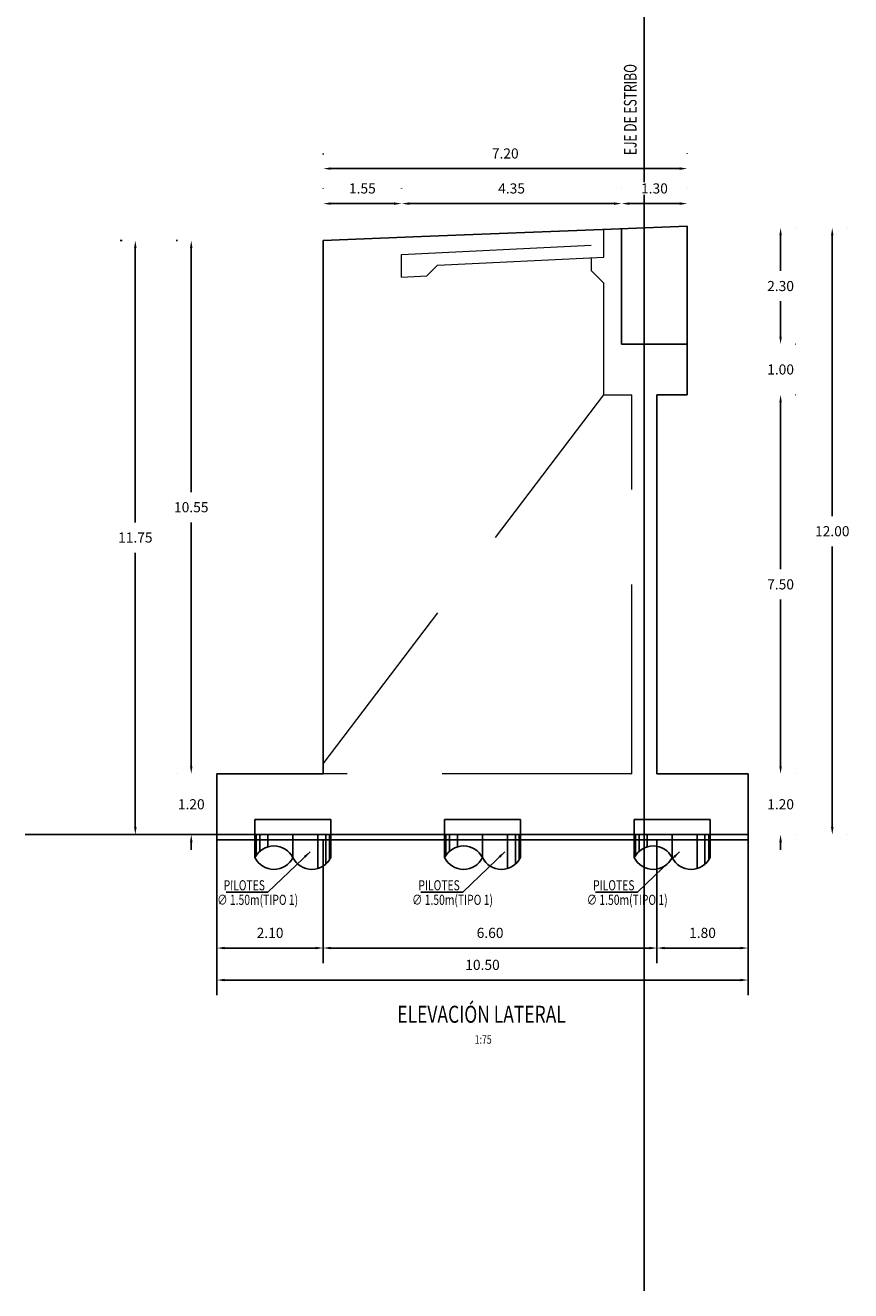
# Model space of a CAD drawing. Units: metres. Extents: x 0 to 545552, y 0 to 17328701.
# Drawn here: x 272617 to 272633, y 8664650 to 8664676 of the extents above; entities that cross this region are included whole.
import ezdxf
from ezdxf.enums import TextEntityAlignment as Align

# ---------------------------------------------------------------- set-up
doc = ezdxf.new("R2010")
doc.units = ezdxf.units.M
doc.header["$PDMODE"] = 66
doc.linetypes.add('DASHED2', pattern=[0.375, 0.25, -0.125])
for name, color, linetype in [('0 estribos', 7, 'Continuous'), ('0 PILOTES', 7, 'Continuous'), ('01', 1, 'Continuous'), ('40GENE-106-TEXT', 7, 'Continuous'), ('40GENE-108-TITLE', 6, 'Continuous'), ('A-Titulos', 6, 'Continuous'), ('G-ACOTADO', 9, 'Continuous'), ('G-TEXTOS-NOTAS', 7, 'Continuous')]:
    doc.layers.add(name, color=color, linetype=linetype)
doc.layers.add('PROYECCION', color=7, linetype='DASHED2', lineweight=5, true_color=0x175d96)
doc.styles.add('ROMANS', font='romans.shx')
doc.styles.add('ROMANS-SP', font='romans.shx', dxfattribs={"width": 0.75})
doc.dimstyles.new('SNC-LAVALIN', dxfattribs={"dimscale": 0, "dimtxt": 3, "dimasz": 3.5, "dimexe": 1.5, "dimexo": 0.05, "dimgap": 2, "dimtad": 1, "dimzin": 1, "dimdsep": 46, "dimtxsty": 'ROMANS', "dimcen": 0.09, "dimclrd": 256, "dimclre": 256, "dimclrt": 7, "dimadec": 0, "dimazin": 0, "dimtfac": 1, "dimtix": 1, "dimtofl": 0, "dimtmove": 2, "dimatfit": 3, "dimfxl": 1, "dimtfill": 1, "dimtolj": 1, "dimarcsym": 0})
doc.dimstyles.new('SNC-LAVALIN rv', dxfattribs={"dimtxt": 0.2, "dimasz": 0.15, "dimexe": 0.3, "dimexo": 0.3, "dimgap": 0.2, "dimtad": 1, "dimtih": 1, "dimtoh": 1, "dimzin": 3, "dimdsep": 46, "dimtxsty": 'ROMANS', "dimcen": 0.09, "dimclrd": 256, "dimclre": 256, "dimclrt": 7, "dimadec": 0, "dimazin": 0, "dimtfac": 1, "dimtix": 1, "dimtofl": 0, "dimtmove": 2, "dimatfit": 3, "dimfxl": 0.5, "dimfxlon": 1, "dimtfill": 1, "dimtolj": 1, "dimarcsym": 0})

# ---------------------------------------------------------------- blocks, each defined once
blk = doc.blocks.new('TITU_01')
at = {"layer": '40GENE-106-TEXT', "style": 'ROMANS', "width": 0.75}
blk.add_attdef('ESCALA', text='', height=2.5, dxfattribs=at).set_placement((-14.18, 14.83), align=Align.MIDDLE_CENTER)
at = {"layer": '40GENE-108-TITLE', "style": 'ROMANS', "width": 0.75}
for tag, p in [('%%UELEVACION1', (-14.37, 31.39)), ('%%UELEVACION2', (-14.37, 22.22))]:
    blk.add_attdef(tag, text='', height=5, dxfattribs=at).set_placement(p, align=Align.MIDDLE_CENTER)
blk = doc.blocks.new('sdfsdffds')
at = {"layer": '0 PILOTES', "color": 8}
for p, q in [((272435.266, 8664618.349), (272435.266, 8664617.895)), ((272435.289, 8664618.349), (272435.289, 8664617.937)), ((272435.366, 8664618.349), (272435.366, 8664618.025)), ((272435.52, 8664618.349), (272435.52, 8664618.109)), ((272436.016, 8664618.349), (272436.016, 8664617.895)), ((272436.512, 8664618.349), (272436.512, 8664617.681)), ((272436.665, 8664618.349), (272436.665, 8664617.765)), ((272436.742, 8664618.349), (272436.742, 8664617.853)), ((272436.766, 8664618.349), (272436.766, 8664617.895))]:
    blk.add_line(p, q, dxfattribs=at)
at = {"layer": '0 PILOTES', "color": 8, "linetype": 'DASHED2', "ltscale": 15}
blk.add_lwpolyline([(272435.266, 8664618.349), (272435.266, 8664618.649), (272436.766, 8664618.649), (272436.766, 8664618.349)], dxfattribs=at)
at = {"layer": '0 PILOTES', "color": 8}
blk.add_lwpolyline([(272436.766, 8664618.349), (272435.266, 8664618.349), (272435.266, 8664617.895)], dxfattribs=at)
for centre, start, end in [((272435.641, 8664617.708), 26.5049, 153.4951), ((272435.641, 8664618.082), 206.5049, 333.4951), ((272436.391, 8664618.082), 206.5049, 333.4951)]:
    blk.add_arc(centre, 0.419, start, end, dxfattribs=at)
blk = doc.blocks.new('*D2126')
at = {"layer": 'Defpoints', "color": 0, "transparency": 16777216}
for p in [(272620.005, 8664660.702), (272620.514, 8664660.702, 2595.516), (272620.514, 8664659.502, -411.492)]:
    blk.add_point(p, dxfattribs=at)
at = {"layer": 'G-ACOTADO', "lineweight": -2, "transparency": 16777216}
for p, q in [((272620.005, 8664660.852), (272620.005, 8664661.002)), ((272619.705, 8664660.702), (272619.705, 8664660.702)), ((272619.707, 8664659.502), (272619.705, 8664659.502)), ((272620.005, 8664659.352), (272620.005, 8664659.202))]:
    blk.add_line(p, q, dxfattribs=at)
at = {"layer": 'G-ACOTADO', "transparency": 16777216}
for points in [[(272619.98, 8664660.852), (272620.03, 8664660.852), (272620.005, 8664660.702)], [(272619.98, 8664659.352), (272620.03, 8664659.352), (272620.005, 8664659.502)]]:
    blk.add_solid(points, dxfattribs=at)
at = {"layer": 'G-ACOTADO', "color": 7, "transparency": 16777216, "insert": (272620.005, 8664660.102), "char_height": 0.2, "attachment_point": 5, "style": 'ROMANS', "bg_fill": 3, "box_fill_scale": 1.1, "bg_fill_color": 256, "bg_fill_true_color": 13158600, "bg_fill_transparency": 0}
blk.add_mtext('\\A1;1.20', dxfattribs=at)
blk = doc.blocks.new('*D2127')
at = {"layer": 'Defpoints', "color": 0, "transparency": 16777216}
for p in [(272620.005, 8664671.252), (272622.614, 8664671.252, -76.437), (272620.514, 8664660.702, 2595.516)]:
    blk.add_point(p, dxfattribs=at)
at = {"layer": 'G-ACOTADO', "lineweight": -2, "transparency": 16777216}
for p, q in [((272619.735, 8664671.252), (272619.705, 8664671.252)), ((272620.005, 8664671.102), (272620.005, 8664666.277)), ((272620.005, 8664660.852), (272620.005, 8664665.677)), ((272619.705, 8664660.702), (272619.705, 8664660.702))]:
    blk.add_line(p, q, dxfattribs=at)
at = {"layer": 'G-ACOTADO', "transparency": 16777216}
for points in [[(272619.98, 8664671.102), (272620.03, 8664671.102), (272620.005, 8664671.252)], [(272619.98, 8664660.852), (272620.03, 8664660.852), (272620.005, 8664660.702)]]:
    blk.add_solid(points, dxfattribs=at)
at = {"layer": 'G-ACOTADO', "color": 7, "transparency": 16777216, "insert": (272620.005, 8664665.977), "char_height": 0.2, "attachment_point": 5, "style": 'ROMANS', "bg_fill": 3, "box_fill_scale": 1.1, "bg_fill_color": 256, "bg_fill_true_color": 13158600, "bg_fill_transparency": 0}
blk.add_mtext('\\A1;10.55', dxfattribs=at)
blk = doc.blocks.new('*D2128')
at = {"layer": 'Defpoints', "color": 0, "transparency": 16777216}
for p in [(272622.614, 8664671.252, -76.437), (272618.899, 8664659.502), (272620.514, 8664659.502, -411.492)]:
    blk.add_point(p, dxfattribs=at)
at = {"layer": 'G-ACOTADO', "lineweight": -2, "transparency": 16777216}
for p, q in [((272618.641, 8664671.252), (272618.599, 8664671.252)), ((272618.899, 8664671.102), (272618.899, 8664665.677)), ((272618.899, 8664659.652), (272618.899, 8664665.077)), ((272618.603, 8664659.502), (272618.599, 8664659.502))]:
    blk.add_line(p, q, dxfattribs=at)
at = {"layer": 'G-ACOTADO', "transparency": 16777216}
for points in [[(272618.874, 8664671.102), (272618.924, 8664671.102), (272618.899, 8664671.252)], [(272618.874, 8664659.652), (272618.924, 8664659.652), (272618.899, 8664659.502)]]:
    blk.add_solid(points, dxfattribs=at)
at = {"layer": 'G-ACOTADO', "color": 7, "transparency": 16777216, "insert": (272618.899, 8664665.377), "char_height": 0.2, "attachment_point": 5, "style": 'ROMANS', "bg_fill": 3, "box_fill_scale": 1.1, "bg_fill_color": 256, "bg_fill_true_color": 13158600, "bg_fill_transparency": 0}
blk.add_mtext('\\A1;11.75', dxfattribs=at)
blk = doc.blocks.new('*D2129')
at = {"layer": 'Defpoints', "color": 0, "transparency": 16777216}
for p in [(272628.514, 8664671.981), (272628.514, 8664671.485, -206.974), (272629.814, 8664671.533, -206.974)]:
    blk.add_point(p, dxfattribs=at)
at = {"layer": 'G-ACOTADO', "lineweight": -2, "transparency": 16777216}
for p, q in [((272628.514, 8664672.278), (272628.514, 8664672.281)), ((272629.814, 8664672.278), (272629.814, 8664672.281)), ((272629.664, 8664671.981), (272628.664, 8664671.981))]:
    blk.add_line(p, q, dxfattribs=at)
at = {"layer": 'G-ACOTADO', "transparency": 16777216}
for points in [[(272628.664, 8664672.006), (272628.664, 8664671.956), (272628.514, 8664671.981)], [(272629.664, 8664672.006), (272629.664, 8664671.956), (272629.814, 8664671.981)]]:
    blk.add_solid(points, dxfattribs=at)
at = {"layer": 'G-ACOTADO', "color": 7, "transparency": 16777216, "insert": (272629.164, 8664672.281), "char_height": 0.2, "attachment_point": 5, "style": 'ROMANS', "bg_fill": 3, "box_fill_scale": 1.1, "bg_fill_color": 256, "bg_fill_true_color": 13158600, "bg_fill_transparency": 0}
blk.add_mtext('\\A1;1.30', dxfattribs=at)
blk = doc.blocks.new('*D2130')
at = {"layer": 'Defpoints', "color": 0, "transparency": 16777216}
for p in [(272624.164, 8664671.981), (272628.514, 8664671.485, -206.974), (272624.164, 8664670.977, -206.974)]:
    blk.add_point(p, dxfattribs=at)
at = {"layer": 'G-ACOTADO', "lineweight": -2, "transparency": 16777216}
for p, q in [((272624.164, 8664672.276), (272624.164, 8664672.281)), ((272628.514, 8664672.278), (272628.514, 8664672.281)), ((272628.364, 8664671.981), (272624.314, 8664671.981))]:
    blk.add_line(p, q, dxfattribs=at)
at = {"layer": 'G-ACOTADO', "transparency": 16777216}
for points in [[(272624.314, 8664672.006), (272624.314, 8664671.956), (272624.164, 8664671.981)], [(272628.364, 8664672.006), (272628.364, 8664671.956), (272628.514, 8664671.981)]]:
    blk.add_solid(points, dxfattribs=at)
at = {"layer": 'G-ACOTADO', "color": 7, "transparency": 16777216, "insert": (272626.339, 8664672.281), "char_height": 0.2, "attachment_point": 5, "style": 'ROMANS', "bg_fill": 3, "box_fill_scale": 1.1, "bg_fill_color": 256, "bg_fill_true_color": 13158600, "bg_fill_transparency": 0}
blk.add_mtext('\\A1;4.35', dxfattribs=at)
blk = doc.blocks.new('*D2131')
at = {"layer": 'Defpoints', "color": 0, "transparency": 16777216}
for p in [(272622.614, 8664671.981), (272622.614, 8664671.252, -76.437), (272624.164, 8664670.977, -206.974)]:
    blk.add_point(p, dxfattribs=at)
at = {"layer": 'G-ACOTADO', "lineweight": -2, "transparency": 16777216}
for p, q in [((272622.614, 8664672.27), (272622.614, 8664672.281)), ((272624.164, 8664672.276), (272624.164, 8664672.281)), ((272624.014, 8664671.981), (272622.764, 8664671.981))]:
    blk.add_line(p, q, dxfattribs=at)
at = {"layer": 'G-ACOTADO', "transparency": 16777216}
for points in [[(272622.764, 8664672.006), (272622.764, 8664671.956), (272622.614, 8664671.981)], [(272624.014, 8664672.006), (272624.014, 8664671.956), (272624.164, 8664671.981)]]:
    blk.add_solid(points, dxfattribs=at)
at = {"layer": 'G-ACOTADO', "color": 7, "transparency": 16777216, "insert": (272623.389, 8664672.281), "char_height": 0.2, "attachment_point": 5, "style": 'ROMANS', "bg_fill": 3, "box_fill_scale": 1.1, "bg_fill_color": 256, "bg_fill_true_color": 13158600, "bg_fill_transparency": 0}
blk.add_mtext('\\A1;1.55', dxfattribs=at)
blk = doc.blocks.new('*D2132')
at = {"layer": 'Defpoints', "color": 0, "transparency": 16777216}
for p in [(272629.814, 8664672.673), (272629.814, 8664671.533, -206.974), (272622.614, 8664671.252, -76.437)]:
    blk.add_point(p, dxfattribs=at)
at = {"layer": 'G-ACOTADO', "lineweight": -2, "transparency": 16777216}
for p, q in [((272622.614, 8664672.955), (272622.614, 8664672.973)), ((272629.814, 8664672.967), (272629.814, 8664672.973)), ((272622.764, 8664672.673), (272629.664, 8664672.673))]:
    blk.add_line(p, q, dxfattribs=at)
at = {"layer": 'G-ACOTADO', "transparency": 16777216}
for points in [[(272622.764, 8664672.698), (272622.764, 8664672.648), (272622.614, 8664672.673)], [(272629.664, 8664672.698), (272629.664, 8664672.648), (272629.814, 8664672.673)]]:
    blk.add_solid(points, dxfattribs=at)
at = {"layer": 'G-ACOTADO', "color": 7, "transparency": 16777216, "insert": (272626.214, 8664672.973), "char_height": 0.2, "attachment_point": 5, "style": 'ROMANS', "bg_fill": 3, "box_fill_scale": 1.1, "bg_fill_color": 256, "bg_fill_true_color": 13158600, "bg_fill_transparency": 0}
blk.add_mtext('\\A1;7.20', dxfattribs=at)
blk = doc.blocks.new('*D2133')
at = {"layer": 'Defpoints', "color": 0, "transparency": 16777216}
for p in [(272631.014, 8664660.702, 2595.516), (272631.658, 8664660.702), (272631.014, 8664659.502, 1843.764)]:
    blk.add_point(p, dxfattribs=at)
at = {"layer": 'G-ACOTADO', "lineweight": -2, "transparency": 16777216}
for p, q in [((272631.658, 8664660.852), (272631.658, 8664661.002)), ((272631.958, 8664660.702), (272631.958, 8664660.702)), ((272631.958, 8664659.502), (272631.958, 8664659.502)), ((272631.658, 8664659.352), (272631.658, 8664659.202))]:
    blk.add_line(p, q, dxfattribs=at)
at = {"layer": 'G-ACOTADO', "transparency": 16777216}
for points in [[(272631.633, 8664660.852), (272631.683, 8664660.852), (272631.658, 8664660.702)], [(272631.633, 8664659.352), (272631.683, 8664659.352), (272631.658, 8664659.502)]]:
    blk.add_solid(points, dxfattribs=at)
at = {"layer": 'G-ACOTADO', "color": 7, "transparency": 16777216, "insert": (272631.658, 8664660.102), "char_height": 0.2, "attachment_point": 5, "style": 'ROMANS', "bg_fill": 3, "box_fill_scale": 1.1, "bg_fill_color": 256, "bg_fill_true_color": 13158600, "bg_fill_transparency": 0}
blk.add_mtext('\\A1;1.20', dxfattribs=at)
blk = doc.blocks.new('*D2134')
at = {"layer": 'Defpoints', "color": 0, "transparency": 16777216}
for p in [(272629.214, 8664668.201, 544.778), (272631.658, 8664668.201), (272631.014, 8664660.702, 2595.516)]:
    blk.add_point(p, dxfattribs=at)
at = {"layer": 'G-ACOTADO', "lineweight": -2, "transparency": 16777216}
for p, q in [((272631.954, 8664668.201), (272631.958, 8664668.201)), ((272631.658, 8664668.051), (272631.658, 8664664.751)), ((272631.658, 8664660.852), (272631.658, 8664664.151)), ((272631.958, 8664660.702), (272631.958, 8664660.702))]:
    blk.add_line(p, q, dxfattribs=at)
at = {"layer": 'G-ACOTADO', "transparency": 16777216}
for points in [[(272631.633, 8664668.051), (272631.683, 8664668.051), (272631.658, 8664668.201)], [(272631.633, 8664660.852), (272631.683, 8664660.852), (272631.658, 8664660.702)]]:
    blk.add_solid(points, dxfattribs=at)
at = {"layer": 'G-ACOTADO', "color": 7, "transparency": 16777216, "insert": (272631.658, 8664664.451), "char_height": 0.2, "attachment_point": 5, "style": 'ROMANS', "bg_fill": 3, "box_fill_scale": 1.1, "bg_fill_color": 256, "bg_fill_true_color": 13158600, "bg_fill_transparency": 0}
blk.add_mtext('\\A1;7.50', dxfattribs=at)
blk = doc.blocks.new('*D2135')
at = {"layer": 'Defpoints', "color": 0, "transparency": 16777216}
for p in [(272629.814, 8664669.201, -206.974), (272631.658, 8664669.201), (272629.214, 8664668.201, 544.778)]:
    blk.add_point(p, dxfattribs=at)
at = {"layer": 'G-ACOTADO', "lineweight": -2, "transparency": 16777216}
for p, q in [((272631.658, 8664669.351), (272631.658, 8664669.501)), ((272631.95, 8664669.201), (272631.958, 8664669.201)), ((272631.954, 8664668.201), (272631.958, 8664668.201)), ((272631.658, 8664668.051), (272631.658, 8664667.901))]:
    blk.add_line(p, q, dxfattribs=at)
at = {"layer": 'G-ACOTADO', "transparency": 16777216}
for points in [[(272631.633, 8664669.351), (272631.683, 8664669.351), (272631.658, 8664669.201)], [(272631.633, 8664668.051), (272631.683, 8664668.051), (272631.658, 8664668.201)]]:
    blk.add_solid(points, dxfattribs=at)
at = {"layer": 'G-ACOTADO', "color": 7, "transparency": 16777216, "insert": (272631.658, 8664668.701), "char_height": 0.2, "attachment_point": 5, "style": 'ROMANS', "bg_fill": 3, "box_fill_scale": 1.1, "bg_fill_color": 256, "bg_fill_true_color": 13158600, "bg_fill_transparency": 0}
blk.add_mtext('\\A1;1.00', dxfattribs=at)
blk = doc.blocks.new('*D2136')
at = {"layer": 'Defpoints', "color": 0, "transparency": 16777216}
for p in [(272628.964, 8664671.502, 2595.516), (272631.658, 8664671.502), (272629.814, 8664669.201, -206.974)]:
    blk.add_point(p, dxfattribs=at)
at = {"layer": 'G-ACOTADO', "lineweight": -2, "transparency": 16777216}
for p, q in [((272631.958, 8664671.502), (272631.958, 8664671.502)), ((272631.658, 8664671.352), (272631.658, 8664670.651)), ((272631.658, 8664669.351), (272631.658, 8664670.051)), ((272631.95, 8664669.201), (272631.958, 8664669.201))]:
    blk.add_line(p, q, dxfattribs=at)
at = {"layer": 'G-ACOTADO', "transparency": 16777216}
for points in [[(272631.633, 8664671.352), (272631.683, 8664671.352), (272631.658, 8664671.502)], [(272631.633, 8664669.351), (272631.683, 8664669.351), (272631.658, 8664669.201)]]:
    blk.add_solid(points, dxfattribs=at)
at = {"layer": 'G-ACOTADO', "color": 7, "transparency": 16777216, "insert": (272631.658, 8664670.351), "char_height": 0.2, "attachment_point": 5, "style": 'ROMANS', "bg_fill": 3, "box_fill_scale": 1.1, "bg_fill_color": 256, "bg_fill_true_color": 13158600, "bg_fill_transparency": 0}
blk.add_mtext('\\A1;2.30', dxfattribs=at)
blk = doc.blocks.new('*D2137')
at = {"layer": 'Defpoints', "color": 0, "transparency": 16777216}
for p in [(272628.964, 8664671.502, 2595.516), (272628.964, 8664659.502, 2595.516), (272632.68, 8664659.502)]:
    blk.add_point(p, dxfattribs=at)
at = {"layer": 'G-ACOTADO', "lineweight": -2, "transparency": 16777216}
for p, q in [((272632.979, 8664671.502), (272632.98, 8664671.502)), ((272632.68, 8664671.352), (272632.68, 8664665.802)), ((272632.68, 8664659.652), (272632.68, 8664665.202)), ((272632.979, 8664659.502), (272632.98, 8664659.502))]:
    blk.add_line(p, q, dxfattribs=at)
at = {"layer": 'G-ACOTADO', "transparency": 16777216}
for points in [[(272632.655, 8664671.352), (272632.705, 8664671.352), (272632.68, 8664671.502)], [(272632.655, 8664659.652), (272632.705, 8664659.652), (272632.68, 8664659.502)]]:
    blk.add_solid(points, dxfattribs=at)
at = {"layer": 'G-ACOTADO', "color": 7, "transparency": 16777216, "insert": (272632.68, 8664665.502), "char_height": 0.2, "attachment_point": 5, "style": 'ROMANS', "bg_fill": 3, "box_fill_scale": 1.1, "bg_fill_color": 256, "bg_fill_true_color": 13158600, "bg_fill_transparency": 0}
blk.add_mtext('\\A1;12.00', dxfattribs=at)
blk = doc.blocks.new('*D2138')
at = {"layer": 'Defpoints', "color": 0, "transparency": 16777216}
for p in [(272622.614, 8664659.702, 2544.866), (272620.514, 8664658.502, -411.492), (272622.614, 8664657.259)]:
    blk.add_point(p, dxfattribs=at)
at = {"layer": 'G-ACOTADO', "lineweight": -2, "transparency": 16777216}
for p, q in [((272622.614, 8664659.402), (272622.614, 8664656.959)), ((272620.514, 8664658.202), (272620.514, 8664656.959)), ((272620.664, 8664657.259), (272622.464, 8664657.259))]:
    blk.add_line(p, q, dxfattribs=at)
at = {"layer": 'G-ACOTADO', "transparency": 16777216}
for points in [[(272620.664, 8664657.284), (272620.664, 8664657.234), (272620.514, 8664657.259)], [(272622.464, 8664657.284), (272622.464, 8664657.234), (272622.614, 8664657.259)]]:
    blk.add_solid(points, dxfattribs=at)
at = {"layer": 'G-ACOTADO', "color": 7, "transparency": 16777216, "insert": (272621.564, 8664657.559), "char_height": 0.2, "attachment_point": 5, "style": 'ROMANS', "bg_fill": 3, "box_fill_scale": 1.1, "bg_fill_color": 256, "bg_fill_true_color": 13158600, "bg_fill_transparency": 0}
blk.add_mtext('\\A1;2.10', dxfattribs=at)
blk = doc.blocks.new('*D2139')
at = {"layer": 'Defpoints', "color": 0, "transparency": 16777216}
for p in [(272622.614, 8664659.702, 2544.866), (272629.214, 8664659.702, 2595.516), (272629.214, 8664657.259)]:
    blk.add_point(p, dxfattribs=at)
at = {"layer": 'G-ACOTADO', "lineweight": -2, "transparency": 16777216}
for p, q in [((272622.614, 8664659.402), (272622.614, 8664656.959)), ((272629.214, 8664659.402), (272629.214, 8664656.959)), ((272622.764, 8664657.259), (272629.064, 8664657.259))]:
    blk.add_line(p, q, dxfattribs=at)
at = {"layer": 'G-ACOTADO', "transparency": 16777216}
for points in [[(272622.764, 8664657.284), (272622.764, 8664657.234), (272622.614, 8664657.259)], [(272629.064, 8664657.284), (272629.064, 8664657.234), (272629.214, 8664657.259)]]:
    blk.add_solid(points, dxfattribs=at)
at = {"layer": 'G-ACOTADO', "color": 7, "transparency": 16777216, "insert": (272625.914, 8664657.559), "char_height": 0.2, "attachment_point": 5, "style": 'ROMANS', "bg_fill": 3, "box_fill_scale": 1.1, "bg_fill_color": 256, "bg_fill_true_color": 13158600, "bg_fill_transparency": 0}
blk.add_mtext('\\A1;6.60', dxfattribs=at)
blk = doc.blocks.new('*D2140')
at = {"layer": 'Defpoints', "color": 0, "transparency": 16777216}
for p in [(272629.214, 8664659.702, 2595.516), (272631.014, 8664659.702, 2595.516), (272631.014, 8664657.259)]:
    blk.add_point(p, dxfattribs=at)
at = {"layer": 'G-ACOTADO', "lineweight": -2, "transparency": 16777216}
for p, q in [((272629.214, 8664659.402), (272629.214, 8664656.959)), ((272631.014, 8664659.402), (272631.014, 8664656.959)), ((272629.364, 8664657.259), (272630.864, 8664657.259))]:
    blk.add_line(p, q, dxfattribs=at)
at = {"layer": 'G-ACOTADO', "transparency": 16777216}
for points in [[(272629.364, 8664657.284), (272629.364, 8664657.234), (272629.214, 8664657.259)], [(272630.864, 8664657.284), (272630.864, 8664657.234), (272631.014, 8664657.259)]]:
    blk.add_solid(points, dxfattribs=at)
at = {"layer": 'G-ACOTADO', "color": 7, "transparency": 16777216, "insert": (272630.114, 8664657.559), "char_height": 0.2, "attachment_point": 5, "style": 'ROMANS', "bg_fill": 3, "box_fill_scale": 1.1, "bg_fill_color": 256, "bg_fill_true_color": 13158600, "bg_fill_transparency": 0}
blk.add_mtext('\\A1;1.80', dxfattribs=at)
blk = doc.blocks.new('*D2141')
at = {"layer": 'Defpoints', "color": 0, "transparency": 16777216}
for p in [(272620.514, 8664659.702, 2595.516), (272631.014, 8664659.702, 2595.516), (272631.014, 8664656.626)]:
    blk.add_point(p, dxfattribs=at)
at = {"layer": 'G-ACOTADO', "lineweight": -2, "transparency": 16777216}
for p, q in [((272620.514, 8664659.402), (272620.514, 8664656.326)), ((272631.014, 8664659.402), (272631.014, 8664656.326)), ((272620.664, 8664656.626), (272630.864, 8664656.626))]:
    blk.add_line(p, q, dxfattribs=at)
at = {"layer": 'G-ACOTADO', "transparency": 16777216}
for points in [[(272620.664, 8664656.651), (272620.664, 8664656.601), (272620.514, 8664656.626)], [(272630.864, 8664656.651), (272630.864, 8664656.601), (272631.014, 8664656.626)]]:
    blk.add_solid(points, dxfattribs=at)
at = {"layer": 'G-ACOTADO', "color": 7, "transparency": 16777216, "insert": (272625.764, 8664656.926), "char_height": 0.2, "attachment_point": 5, "style": 'ROMANS', "bg_fill": 3, "box_fill_scale": 1.1, "bg_fill_color": 256, "bg_fill_true_color": 13158600, "bg_fill_transparency": 0}
blk.add_mtext('\\A1;10.50', dxfattribs=at)

msp = doc.modelspace()

# ---------------------------------------------------------------- linework, layer by layer
at = {"layer": '0 estribos', "color": 3}
for p, q in [((272622.613762, 8664660.901689, 2544.865625), (272622.613762, 8664671.252291, -76.436973)), ((272629.213762, 8664660.701689, 2595.515869), (272629.213762, 8664668.200976, 544.777941)), ((272622.513762, 8664660.701689, 2595.515869), (272620.513762, 8664660.701689, 2595.515869)), ((272622.613762, 8664660.701689, 2595.515869), (272622.613762, 8664660.701689, 2595.515864))]:
    msp.add_line(p, q, dxfattribs=at)
at = {"layer": '0 estribos', "color": 150}
for p, q in [((272620.513762, 8664659.501689, -411.492225), (272620.513762, 8664659.401213, -411.492225)), ((272631.013762, 8664659.501689, 1092.011822), (272620.513762, 8664659.501689, 1092.011822)), ((272620.513762, 8664659.401213, 1092.011822), (272631.013762, 8664659.401213, 1092.011822)), ((272631.013762, 8664659.401213, 1843.763846), (272631.013762, 8664659.501689, 1843.763846))]:
    msp.add_line(p, q, dxfattribs=at)
at = {"layer": '0 estribos', "color": 3}
for points, elevation in [([(272622.613762, 8664671.252291), (272624.557438, 8664671.331634), (272628.307438, 8664671.477442), (272629.813762, 8664671.533091)], 2595.515869), ([(272628.513762, 8664669.200976), (272628.513762, 8664671.485065)], -206.974082), ([(272629.813762, 8664668.200976), (272629.813762, 8664671.533091)], -206.974082), ([(272628.513762, 8664669.200976), (272629.813762, 8664669.200976)], 544.777941), ([(272629.213762, 8664668.200976), (272629.813762, 8664668.200976)], 544.777941), ([(272622.613762, 8664660.901689), (272622.613762, 8664660.701689)], 2544.865625), ([(272620.513762, 8664659.501689), (272620.513762, 8664660.701689)], 2595.515869), ([(272622.613762, 8664660.701689), (272622.513762, 8664660.701689)], 2595.515869), ([(272631.013762, 8664660.701689), (272629.213762, 8664660.701689)], 2595.515869), ([(272631.013762, 8664659.501689), (272631.013762, 8664660.701689)], 2595.515869), ([(272631.013762, 8664659.501689), (272620.513762, 8664659.501689)], 2595.515869)]:
    msp.add_lwpolyline(points, dxfattribs=dict(at, elevation=elevation))
at = {"layer": '01', "ltscale": 0.2, "elevation": 2595.515869}
msp.add_lwpolyline([(272628.963762, 8664690.482792), (272628.963762, 8664650.482792)], dxfattribs=at)
at = {"layer": 'G-ACOTADO', "color": 1}
msp.add_line((272620.513762, 8664659.501689, -411.492225), (272616.723737, 8664659.501689, -411.492225), dxfattribs=at)
at = {"layer": 'PROYECCION', "linetype": 'DASHED2', "ltscale": 15}
msp.add_line((272628.713762, 8664660.701689, 2595.515869), (272628.713762, 8664668.200976, 544.777941), dxfattribs=at)
for points, elevation in [([(272628.163762, 8664670.921209), (272628.163762, 8664671.471856)], 2595.515869), ([(272624.163762, 8664670.977354), (272628.163762, 8664671.171503)], -206.974082), ([(272624.163762, 8664670.526824), (272624.163762, 8664670.977354)], 2595.515869), ([(272624.873624, 8664670.761515), (272628.163762, 8664670.921209)], -206.974082), ([(272627.914056, 8664670.909089), (272627.914056, 8664670.659089), (272628.163762, 8664670.409382)], 2595.515869), ([(272624.663174, 8664670.551064), (272624.873624, 8664670.761515)], 2595.515869), ([(272624.163762, 8664670.526824), (272624.663174, 8664670.551064)], -206.974082), ([(272628.163762, 8664668.200976), (272628.163762, 8664670.409382)], 2595.515869), ([(272622.613762, 8664660.901689), (272628.163762, 8664668.200976)], -206.974082), ([(272628.163762, 8664668.200976), (272628.713762, 8664668.200976)], 544.777941), ([(272628.713762, 8664660.701689), (272622.613762, 8664660.701689)], 2595.515869)]:
    msp.add_lwpolyline(points, dxfattribs=dict(at, elevation=elevation))

# ---------------------------------------------------------------- block references
at = {"layer": '0 estribos', "color": 6}
for p in [(185.998137, 41.152234, 1092.011822), (189.748137, 41.152234, 1092.011822), (193.498137, 41.152234, 1092.011822)]:
    msp.add_blockref('sdfsdffds', p, dxfattribs=at)
at = {"layer": 'A-Titulos'}
ref = msp.add_blockref('TITU_01', (272626.715589, 8664654.449436, 2595.515869), dxfattribs=dict(at, xscale=0.0675, yscale=0.0675, zscale=0.0675))
ref.add_attrib('%%UELEVACION2', '%%UELEVACIÓN LATERAL', dxfattribs={"layer": '40GENE-108-TITLE', "height": 0.3375, "style": 'ROMANS', "width": 0.75}).set_placement((272625.745517, 8664655.949344, 2595.515869), align=Align.MIDDLE_CENTER)
ref.add_attrib('ESCALA', ' 1:75', dxfattribs={"layer": '40GENE-106-TEXT', "height": 0.16875, "style": 'ROMANS', "width": 0.75}).set_placement((272625.758208, 8664655.450653, 2595.515869), align=Align.MIDDLE_CENTER)

# ---------------------------------------------------------------- next in the draw order: dimensions: what is measured, and where the dimension line sits
at = {"layer": 'G-ACOTADO'}
dim = msp.add_linear_dim(base=(272628.513762, 8664671.980935), p1=(272629.813762, 8664671.533091, -206.974082), p2=(272628.513762, 8664671.485065, -206.974082), dimstyle='SNC-LAVALIN rv', dxfattribs=at)
dim.commit()
dim.dimension.update_dxf_attribs({"geometry": '*D2129', "text_midpoint": (272629.163762, 8664672.280935)})
for base, p1, p2, picture, middle in [((272620.005045, 8664660.701689), (272620.513762, 8664659.501689, -411.492225), (272620.513762, 8664660.701689, 2595.515869), '*D2126', (272620.005045, 8664660.101689)), ((272631.65845, 8664660.701689), (272631.013762, 8664659.501689, 1843.763846), (272631.013762, 8664660.701689, 2595.515869), '*D2133', (272631.65845, 8664660.101689))]:
    dim = msp.add_linear_dim(base=base, p1=p1, p2=p2, angle=90, dimstyle='SNC-LAVALIN rv', dxfattribs=at)
    dim.commit()
    dim.dimension.update_dxf_attribs({"geometry": picture, "text_midpoint": middle})

# ---------------------------------------------------------------- next in the draw order: dimensions: what is measured, and where the dimension line sits
dim = msp.add_linear_dim(base=(272624.163762, 8664671.980935), p1=(272628.513762, 8664671.485065, -206.974082), p2=(272624.163762, 8664670.977354, -206.974082), dimstyle='SNC-LAVALIN rv', dxfattribs=at)
dim.commit()
dim.dimension.update_dxf_attribs({"geometry": '*D2130', "text_midpoint": (272626.338762, 8664672.280935)})
for base, p1, p2, picture, middle in [((272620.005045, 8664671.252291), (272620.513762, 8664660.701689, 2595.515869), (272622.613762, 8664671.252291, -76.436973), '*D2127', (272620.005045, 8664665.97699)), ((272631.65845, 8664668.200976), (272631.013762, 8664660.701689, 2595.515869), (272629.213762, 8664668.200976, 544.777941), '*D2134', (272631.65845, 8664664.451333))]:
    dim = msp.add_linear_dim(base=base, p1=p1, p2=p2, angle=90, dimstyle='SNC-LAVALIN rv', dxfattribs=at)
    dim.commit()
    dim.dimension.update_dxf_attribs({"geometry": picture, "text_midpoint": middle})

# ---------------------------------------------------------------- next in the draw order: dimensions: what is measured, and where the dimension line sits
for base, p1, p2, picture, middle in [((272618.898879, 8664659.501689), (272622.613762, 8664671.252291, -76.436973), (272620.513762, 8664659.501689, -411.492225), '*D2128', (272618.898879, 8664665.37699)), ((272631.65845, 8664669.200976), (272629.213762, 8664668.200976, 544.777941), (272629.813762, 8664669.200976, -206.974082), '*D2135', (272631.65845, 8664668.700976))]:
    dim = msp.add_linear_dim(base=base, p1=p1, p2=p2, angle=90, dimstyle='SNC-LAVALIN rv', dxfattribs=at)
    dim.commit()
    dim.dimension.update_dxf_attribs({"geometry": picture, "text_midpoint": middle})

# ---------------------------------------------------------------- next in the draw order: dimensions: what is measured, and where the dimension line sits
dim = msp.add_linear_dim(base=(272622.613762, 8664671.980935), p1=(272624.163762, 8664670.977354, -206.974082), p2=(272622.613762, 8664671.252291, -76.436973), dimstyle='SNC-LAVALIN rv', dxfattribs=at)
dim.commit()
dim.dimension.update_dxf_attribs({"geometry": '*D2131', "text_midpoint": (272623.388762, 8664672.280935)})
dim = msp.add_linear_dim(base=(272622.613762, 8664657.25894), p1=(272620.513762, 8664658.501689, -411.492225), p2=(272622.613762, 8664659.701689, 2544.865625), dimstyle='SNC-LAVALIN rv', override={"dimfxlon": 0}, dxfattribs=at)
dim.commit()
dim.dimension.update_dxf_attribs({"geometry": '*D2138', "text_midpoint": (272621.563762, 8664657.55894)})

# ---------------------------------------------------------------- next in the draw order: dimensions: what is measured, and where the dimension line sits
dim = msp.add_linear_dim(base=(272629.813762, 8664672.672557), p1=(272622.613762, 8664671.252291, -76.436973), p2=(272629.813762, 8664671.533091, -206.974082), dimstyle='SNC-LAVALIN rv', dxfattribs=at)
dim.commit()
dim.dimension.update_dxf_attribs({"geometry": '*D2132', "text_midpoint": (272626.213762, 8664672.972557)})

# ---------------------------------------------------------------- next in the draw order: texts
at = {"layer": 'G-TEXTOS-NOTAS', "color": 7, "style": 'ROMANS-SP', "width": 0.7}
msp.add_text('EJE DE ESTRIBO', height=0.25, rotation=90, dxfattribs=at).set_placement((272628.810282, 8664672.940159, 54.884507))

# ---------------------------------------------------------------- next in the draw order: dimensions: what is measured, and where the dimension line sits
at = {"layer": 'G-ACOTADO'}
dim = msp.add_linear_dim(base=(272631.65845, 8664671.501689), p1=(272629.813762, 8664669.200976, -206.974082), p2=(272628.963762, 8664671.501689, 2595.515869), angle=90, dimstyle='SNC-LAVALIN rv', dxfattribs=at)
dim.commit()
dim.dimension.update_dxf_attribs({"geometry": '*D2136', "text_midpoint": (272631.65845, 8664670.351333)})

# ---------------------------------------------------------------- next in the draw order: dimensions: what is measured, and where the dimension line sits
dim = msp.add_linear_dim(base=(272632.680023, 8664659.501689), p1=(272628.963762, 8664671.501689, 2595.515869), p2=(272628.963762, 8664659.501689, 2595.515869), angle=90, dimstyle='SNC-LAVALIN rv', dxfattribs=at)
dim.commit()
dim.dimension.update_dxf_attribs({"geometry": '*D2137', "text_midpoint": (272632.680023, 8664665.501689)})

# ---------------------------------------------------------------- next in the draw order: dimensions: what is measured, and where the dimension line sits
dim = msp.add_linear_dim(base=(272629.213762, 8664657.25894), p1=(272622.613762, 8664659.701689, 2544.865625), p2=(272629.213762, 8664659.701689, 2595.515869), dimstyle='SNC-LAVALIN rv', override={"dimfxlon": 0}, dxfattribs=at)
dim.commit()
dim.dimension.update_dxf_attribs({"geometry": '*D2139', "text_midpoint": (272625.913762, 8664657.55894)})

# ---------------------------------------------------------------- next in the draw order: dimensions: what is measured, and where the dimension line sits
dim = msp.add_linear_dim(base=(272631.013762, 8664657.25894), p1=(272629.213762, 8664659.701689, 2595.515869), p2=(272631.013762, 8664659.701689, 2595.515869), dimstyle='SNC-LAVALIN rv', override={"dimfxlon": 0}, dxfattribs=at)
dim.commit()
dim.dimension.update_dxf_attribs({"geometry": '*D2140', "text_midpoint": (272630.113762, 8664657.55894)})

# ---------------------------------------------------------------- next in the draw order: dimensions: what is measured, and where the dimension line sits
dim = msp.add_linear_dim(base=(272631.013762, 8664656.625546), p1=(272620.513762, 8664659.701689, 2595.515869), p2=(272631.013762, 8664659.701689, 2595.515869), dimstyle='SNC-LAVALIN rv', override={"dimfxlon": 0}, dxfattribs=at)
dim.commit()
dim.dimension.update_dxf_attribs({"geometry": '*D2141', "text_midpoint": (272625.763762, 8664656.925546)})

# ---------------------------------------------------------------- next in the draw order: texts
at = {"layer": 'G-TEXTOS-NOTAS', "style": 'ROMANS-SP', "width": 0.75}
for s, p in [('PILOTES ', (272620.644867, 8664658.400627)), ('PILOTES ', (272624.49657, 8664658.400627)), ('PILOTES ', (272627.95091, 8664658.400627)), ('∅ 1.50m(TIPO 1)', (272620.519057, 8664658.113283)), ('∅ 1.50m(TIPO 1)', (272624.37076, 8664658.113283)), ('∅ 1.50m(TIPO 1)', (272627.8251, 8664658.113283))]:
    msp.add_text(s, height=0.2, rotation=359.9752343, dxfattribs=at).set_placement(p)

# ---------------------------------------------------------------- next in the draw order: leaders
at = {"layer": 'G-ACOTADO', "color": 7}
for points in [[(272622.355378, 8664659.164733), (272621.521748, 8664658.36149), (272620.692624, 8664658.362857)], [(272626.207081, 8664659.164733), (272625.373451, 8664658.36149), (272624.544328, 8664658.362857)], [(272629.661421, 8664659.164733), (272628.827791, 8664658.36149), (272627.998667, 8664658.362857)]]:
    msp.add_leader(points, dimstyle='SNC-LAVALIN', override={"dimscale": 1, "dimasz": 0.15, "dimtad": 0}, dxfattribs=at)

doc.saveas('drawing.dxf')
